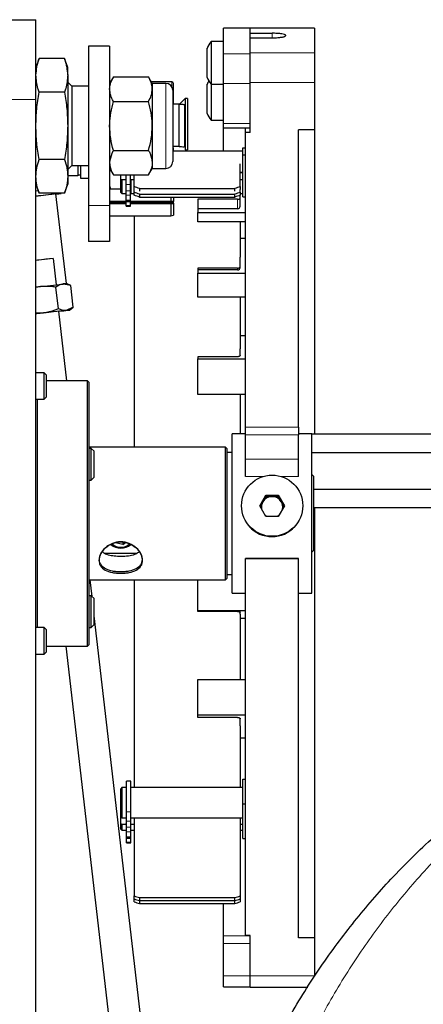
# Model space of a CAD drawing. Units: millimetres. Extents: x 404 to 2806, y 130 to 2257.
# Drawn here: x 523 to 599, y 2039 to 2225 of the extents above; entities that cross this region are included whole.
import ezdxf

# ---------------------------------------------------------------- set-up
doc = ezdxf.new("R2010")
doc.units = ezdxf.units.MM

msp = doc.modelspace()

# ---------------------------------------------------------------- linework, layer by layer
at = {"color": 7, "linetype": 'Continuous', "lineweight": 25}
for p, q in [((520.58, 2224.64), (525.58, 2224.64)), ((525.58, 2209.64), (525.58, 2224.64)), ((565.93, 2223.02), (560.93, 2223.02)), ((560.93, 2218.22), (560.93, 2223.02)), ((578.08, 2223.02), (565.93, 2223.02)), ((565.93, 2218.22), (565.93, 2223.02)), ((565.93, 2222.08), (565.93, 2223.02)), ((565.93, 2222.08), (570.08, 2222.08)), ((578.08, 2223.02), (578.08, 2218.4)), ((560.93, 2220.51), (558.6, 2220.51)), ((558.6, 2220.51), (558.6, 2214.21)), ((565.93, 2218.4), (565.93, 2221.22)), ((565.93, 2221.22), (570.08, 2221.22)), ((539.48, 2219.64), (535.48, 2219.64)), ((535.48, 2219.64), (535.48, 2189.66)), ((539.48, 2219.64), (539.48, 2189.66)), ((557.83, 2213.78), (557.83, 2219.25)), ((578.08, 2218.4), (578.08, 2212.81)), ((526.2, 2217.34), (525.58, 2215.64)), ((530.96, 2217.34), (526.2, 2217.34)), ((531.58, 2215.64), (530.96, 2217.34)), ((560.93, 2212.64), (560.93, 2218.22)), ((565.93, 2212.64), (565.93, 2218.22)), ((531.58, 2214.17), (531.58, 2215.64)), ((531.58, 2214.17), (531.58, 2204.64)), ((532.36, 2212.09), (531.58, 2212.87)), ((540.19, 2213.88), (539.48, 2212.64)), ((540.19, 2213.88), (546.8, 2213.88)), ((547.52, 2212.64), (546.8, 2213.88)), ((551.18, 2212.95), (547.34, 2212.95)), ((558.6, 2214.21), (558.6, 2212.51)), ((578.08, 2212.81), (578.08, 2203.88)), ((530.96, 2210.99), (526.2, 2210.99)), ((535.48, 2212.09), (532.36, 2212.09)), ((532.36, 2212.09), (532.36, 2200.92)), ((550.09, 2212.64), (547.52, 2212.64)), ((547.52, 2212.64), (547.52, 2211.57)), ((547.52, 2211.57), (547.52, 2204.64)), ((551.38, 2211.36), (551.38, 2198.83)), ((551.48, 2208.76), (551.48, 2212.65)), ((557.83, 2209.15), (557.83, 2212.47)), ((558.6, 2212.51), (560.93, 2212.51)), ((558.6, 2212.51), (558.6, 2205.73)), ((560.93, 2205.11), (560.93, 2212.64)), ((565.93, 2205.11), (565.93, 2212.64)), ((525.58, 1943.01), (525.58, 2209.64)), ((540.19, 2209.26), (546.8, 2209.26)), ((553.68, 2209.77), (552.67, 2208.75)), ((554.16, 2209.77), (553.68, 2209.77)), ((553.68, 2209.77), (553.68, 2209.53)), ((553.68, 2209.53), (553.68, 2200.13)), ((554.16, 2209.77), (554.16, 2209.53)), ((554.16, 2209.53), (554.16, 2200.13)), ((557.83, 2207), (557.83, 2209.15)), ((552.58, 2208.76), (551.38, 2208.76)), ((552.58, 2200.77), (552.58, 2208.76)), ((553.58, 2208.64), (553.58, 2208.65)), ((553.58, 2208.64), (553.58, 2200.65)), ((558.6, 2205.73), (560.93, 2205.73)), ((531.58, 2204.64), (531.58, 2195.12)), ((547.52, 2204.64), (547.52, 2197.71)), ((560.93, 2204.27), (560.93, 2205.11)), ((560.93, 2204.27), (565.93, 2204.27)), ((560.93, 2199.89), (560.93, 2204.27)), ((565.08, 2203.38), (565.08, 2204.27)), ((565.93, 2204.32), (565.93, 2205.11)), ((565.93, 2203.38), (565.93, 2204.32)), ((578.08, 2203.88), (575.08, 2203.88)), ((575.08, 2147.88), (575.08, 2203.88)), ((578.08, 2203.88), (578.08, 2146.6)), ((565.93, 2203.38), (565.08, 2203.38)), ((565.08, 2147.88), (565.08, 2203.38)), ((532.36, 2200.92), (532.36, 2197.19)), ((540.19, 2200.02), (546.8, 2200.02)), ((552.58, 2200.77), (551.38, 2200.77)), ((564.58, 2199.89), (551.38, 2199.89)), ((551.48, 2199.89), (551.48, 2200.52)), ((553.58, 2200.64), (553.58, 2200.64)), ((553.68, 2200.13), (554.16, 2200.13)), ((564.58, 2200.5), (565.08, 2200.5)), ((564.58, 2199.84), (564.58, 2200.5)), ((564.58, 2199.17), (564.58, 2199.84)), ((530.96, 2198.29), (526.2, 2198.29)), ((551.38, 2198.83), (551.38, 2197.93)), ((564.58, 2191.29), (564.58, 2199.17)), ((564.58, 2199.17), (565.08, 2199.17)), ((531.58, 2196.41), (532.36, 2197.19)), ((532.36, 2197.19), (535.48, 2197.19)), ((533.48, 2197.19), (533.48, 2195.22)), ((533.98, 2197.19), (533.98, 2194.83)), ((539.48, 2196.64), (540.19, 2195.41)), ((546.8, 2195.41), (547.52, 2196.64)), ((547.52, 2197.71), (547.52, 2196.64)), ((547.52, 2196.64), (550.09, 2196.64)), ((564.08, 2193.2), (564.08, 2197.46)), ((533.48, 2195.22), (531.58, 2195.22)), ((531.58, 2195.12), (531.58, 2193.64)), ((533.48, 2195.41), (533.98, 2195.41)), ((533.98, 2194.83), (533.98, 2194.81)), ((533.98, 2194.81), (535.48, 2194.81)), ((540.19, 2195.41), (546.8, 2195.41)), ((541.58, 2194.58), (541.58, 2195.41)), ((541.58, 2192.09), (541.58, 2194.58)), ((541.58, 2194.58), (541.78, 2194.55)), ((541.78, 2194.55), (541.78, 2191.89)), ((541.78, 2194.55), (542.58, 2194.55)), ((542.58, 2193.61), (542.58, 2195.33)), ((543.38, 2193.61), (543.38, 2195.33)), ((543.38, 2194.58), (543.48, 2194.58)), ((543.48, 2194.55), (543.48, 2194.58)), ((543.48, 2194.55), (544.08, 2194.55)), ((543.48, 2194.55), (543.48, 2191.89)), ((544.08, 2193.2), (544.08, 2195.41)), ((564.08, 2195.93), (564.58, 2195.93)), ((564.08, 2195.86), (564.58, 2195.86)), ((564.08, 2194.55), (564.58, 2194.55)), ((525.58, 2193.64), (526.2, 2191.94)), ((530.96, 2191.94), (531.58, 2193.64)), ((541.58, 2192.71), (539.48, 2192.71)), ((542.58, 2192.43), (542.58, 2193.61)), ((542.58, 2191.58), (542.58, 2192.43)), ((543.38, 2192.43), (543.38, 2193.61)), ((543.38, 2191.58), (543.38, 2192.43)), ((544.08, 2192.65), (544.08, 2193.2)), ((544.08, 2192.14), (544.08, 2192.64)), ((545.08, 2192.85), (563.08, 2192.85)), ((545.08, 2192.85), (545.08, 2192.31)), ((563.08, 2192.31), (563.08, 2192.85)), ((564.08, 2193.2), (564.08, 2192.65)), ((564.08, 2192.14), (564.08, 2192.64)), ((530.96, 2191.94), (526.2, 2191.94)), ((531.33, 2174.92), (529.37, 2191.81)), ((541.58, 2192.09), (541.78, 2191.89)), ((541.78, 2191.89), (542.58, 2191.89)), ((542.58, 2190.58), (542.58, 2191.58)), ((543.38, 2190.58), (542.58, 2190.58)), ((542.58, 2190.33), (542.58, 2190.58)), ((543.38, 2192.09), (543.48, 2192.09)), ((543.38, 2190.58), (543.38, 2191.58)), ((543.38, 2190.33), (543.38, 2190.58)), ((543.48, 2191.89), (544.08, 2191.89)), ((544.08, 2191.58), (544.08, 2192.14)), ((545.08, 2191.78), (563.08, 2191.78)), ((545.08, 2191.78), (545.08, 2191.22)), ((545.08, 2191.22), (563.08, 2191.22)), ((550.98, 2191.22), (550.98, 2190.41)), ((551.48, 2191.22), (551.48, 2190.4)), ((563.58, 2190.84), (556.08, 2190.84)), ((556.08, 2190.84), (556.08, 2189.03)), ((563.08, 2191.22), (563.08, 2191.78)), ((564.08, 2192.14), (564.08, 2191.58)), ((564.08, 2191.89), (564.58, 2191.89)), ((564.08, 2189.52), (564.08, 2191.58)), ((564.58, 2191.29), (565.08, 2191.29)), ((535.48, 2189.66), (535.48, 2182.84)), ((539.48, 2190.41), (542.58, 2190.41)), ((542.58, 2190.37), (539.48, 2190.37)), ((542.58, 2190.06), (539.48, 2190.06)), ((539.48, 2190.02), (542.58, 2190.02)), ((539.48, 2189.66), (539.48, 2182.84)), ((543.38, 2190.33), (542.58, 2190.33)), ((542.58, 2189.61), (542.58, 2190.33)), ((542.58, 2189.53), (542.58, 2189.61)), ((542.58, 2189.53), (543.38, 2189.53)), ((543.38, 2190.41), (550.98, 2190.41)), ((551.48, 2190.37), (543.38, 2190.37)), ((543.38, 2189.61), (543.38, 2190.33)), ((551.48, 2190.06), (543.38, 2190.06)), ((543.38, 2190.02), (550.98, 2190.02)), ((543.38, 2189.53), (543.38, 2189.61)), ((550.98, 2190.41), (551.48, 2190.4)), ((550.98, 2190.02), (551.48, 2190.03)), ((550.98, 2190.02), (550.98, 2187.71)), ((551.48, 2190.37), (551.48, 2190.4)), ((551.48, 2190.03), (551.48, 2190.4)), ((551.48, 2190.06), (551.48, 2190.03)), ((551.48, 2190.03), (551.48, 2187.84)), ((563.58, 2189.03), (556.08, 2189.03)), ((556.08, 2189.03), (556.08, 2188.3)), ((539.48, 2187.71), (550.98, 2187.71)), ((544.08, 2187.71), (544.08, 2144.14)), ((550.98, 2187.71), (551.48, 2187.84)), ((556.08, 2188.3), (565.08, 2188.3)), ((556.08, 2186.58), (556.08, 2188.3)), ((565.08, 2186.58), (556.08, 2186.58)), ((564.08, 2186.58), (564.08, 2179.93)), ((564.08, 2183.51), (565.08, 2183.51)), ((539.48, 2182.84), (535.48, 2182.84)), ((528.84, 2179.67), (525.58, 2179.29)), ((528.84, 2179.67), (529.42, 2174.71)), ((564.08, 2177.94), (564.08, 2179.93)), ((563.58, 2177.84), (556.08, 2177.84)), ((556.08, 2177.84), (556.08, 2177.53)), ((563.58, 2177.53), (556.08, 2177.53)), ((556.08, 2177.53), (556.08, 2176.91)), ((556.08, 2176.91), (565.08, 2176.91)), ((556.08, 2172.39), (556.08, 2176.91)), ((529.85, 2170.17), (529.37, 2174.25)), ((532.15, 2174.56), (530.71, 2174.85)), ((532.16, 2174.56), (531.33, 2174.92)), ((532.63, 2170.49), (532.15, 2174.56)), ((565.08, 2172.39), (556.08, 2172.39)), ((564.08, 2172.39), (564.08, 2162.65)), ((532.63, 2170.49), (531.29, 2169.89)), ((531.91, 2169.95), (532.63, 2170.49)), ((531.44, 2156.64), (529.92, 2169.72)), ((564.08, 2165.15), (565.08, 2165.15)), ((563.58, 2161.15), (556.08, 2161.15)), ((556.08, 2161.15), (556.08, 2160.73)), ((564.08, 2161.42), (564.08, 2162.65)), ((556.08, 2160.73), (565.08, 2160.73)), ((556.08, 2154.06), (556.08, 2160.73)), ((527.13, 2158.14), (525.58, 2158.14)), ((527.58, 2157.7), (527.13, 2158.14)), ((527.13, 2153.14), (527.13, 2158.14)), ((527.58, 2153.59), (527.58, 2157.7)), ((535.33, 2156.64), (527.58, 2156.64)), ((535.58, 2156.39), (535.33, 2156.64)), ((535.33, 2106.64), (535.33, 2156.64)), ((535.58, 2156.39), (535.58, 2106.89)), ((527.13, 2153.14), (527.58, 2153.59)), ((565.08, 2154.06), (556.08, 2154.06)), ((564.08, 2154.06), (564.08, 2146.64)), ((525.58, 2153.14), (527.13, 2153.14)), ((525.83, 2153.14), (525.83, 2110.14)), ((565.08, 2146.47), (565.08, 2147.88)), ((575.08, 2147.88), (575.08, 2146.47)), ((565.08, 2146.64), (562.58, 2146.64)), ((562.58, 2143.21), (562.58, 2146.64)), ((565.08, 2141.88), (565.08, 2146.47)), ((577.58, 2146.64), (575.08, 2146.64)), ((575.08, 2141.88), (575.08, 2146.47)), ((577.58, 2143.21), (577.58, 2146.64)), ((577.58, 2146.6), (634.54, 2146.6)), ((561.33, 2144.14), (535.58, 2144.14)), ((536.02, 2143.89), (535.58, 2143.89)), ((536.58, 2143.34), (536.02, 2143.89)), ((536.02, 2137.89), (536.02, 2143.89)), ((536.58, 2138.45), (536.58, 2143.34)), ((561.58, 2143.89), (561.33, 2144.14)), ((561.33, 2119.14), (561.33, 2144.14)), ((561.58, 2143.89), (561.58, 2119.39)), ((562.58, 2143.14), (561.58, 2143.14)), ((562.58, 2116.64), (562.58, 2143.21)), ((577.58, 2116.64), (577.58, 2143.21)), ((577.58, 2143.14), (634.54, 2143.14)), ((565.08, 2138.58), (565.08, 2141.88)), ((575.08, 2138.58), (575.08, 2141.88)), ((577.88, 2138.64), (577.58, 2138.94)), ((577.88, 2138.64), (577.88, 2124.64)), ((535.58, 2137.89), (536.02, 2137.89)), ((536.02, 2137.89), (536.58, 2138.45)), ((567.76, 2133.09), (568.93, 2135.08)), ((568.93, 2135.08), (571.25, 2135.06)), ((568.93, 2134.84), (568.93, 2135.08)), ((571.25, 2135.06), (572.4, 2133.05)), ((571.25, 2134.82), (571.25, 2135.06)), ((577.88, 2136.21), (634.54, 2136.21)), ((568.9, 2131.08), (567.76, 2133.09)), ((567.83, 2132.97), (568.35, 2133.85)), ((568.35, 2133.85), (568.93, 2134.84)), ((568.93, 2134.84), (570.09, 2134.83)), ((570.09, 2134.83), (571.25, 2134.82)), ((572.4, 2133.05), (571.22, 2131.06)), ((571.25, 2134.82), (571.83, 2133.82)), ((571.83, 2133.82), (572.33, 2132.94)), ((577.88, 2132.75), (634.54, 2132.75)), ((578.08, 2132.75), (578.08, 2051.7)), ((571.22, 2131.06), (568.9, 2131.08)), ((541.95, 2125.79), (540.56, 2126.08)), ((541.95, 2126.24), (541.95, 2125.79)), ((541.95, 2125.79), (542.45, 2126.17)), ((538.49, 2124.14), (544.65, 2124.14)), ((577.58, 2124.34), (577.88, 2124.64)), ((575.08, 2123.15), (565.08, 2123.15)), ((565.08, 2122.92), (565.08, 2123.15)), ((565.08, 2123.15), (575.08, 2123.15)), ((565.08, 2123.15), (565.08, 2123.15)), ((565.08, 2052.11), (565.08, 2122.92)), ((575.08, 2122.92), (575.08, 2123.15)), ((575.08, 2123.15), (575.08, 2123.15)), ((575.08, 2051.7), (575.08, 2122.92)), ((561.58, 2120.14), (562.58, 2120.14)), ((535.58, 2119.14), (561.33, 2119.14)), ((536.16, 2116.01), (535.79, 2119.14)), ((544.08, 2119.14), (544.08, 2090.21)), ((556.08, 2113.28), (556.08, 2119.14)), ((561.33, 2119.14), (561.58, 2119.39)), ((562.58, 2116.64), (565.08, 2116.64)), ((575.08, 2116.64), (577.58, 2116.64)), ((536.02, 2116.14), (535.58, 2116.14)), ((536.58, 2115.59), (536.02, 2116.14)), ((536.02, 2110.14), (536.02, 2116.14)), ((536.58, 2110.7), (536.58, 2115.59)), ((565.08, 2113.28), (556.08, 2113.28)), ((556.08, 2113.14), (556.08, 2113.28)), ((563.58, 2113.14), (556.08, 2113.14)), ((564.08, 2112.65), (564.08, 2113.05)), ((564.08, 2112.65), (564.08, 2100.36)), ((551.81, 1981.14), (536.58, 2112.37)), ((565.08, 2111.83), (564.08, 2111.83)), ((527.13, 2110.14), (525.58, 2110.14)), ((527.58, 2109.7), (527.13, 2110.14)), ((527.13, 2109.85), (527.13, 2110.14)), ((527.13, 2105.14), (527.13, 2109.85)), ((527.58, 2109.46), (527.58, 2109.7)), ((527.58, 2105.59), (527.58, 2109.46)), ((535.58, 2110.14), (536.02, 2110.14)), ((536.02, 2110.14), (536.58, 2110.7)), ((527.13, 2105.14), (527.58, 2105.59)), ((527.58, 2106.64), (535.33, 2106.64)), ((531.2, 2106.64), (545.77, 1981.14)), ((535.33, 2106.64), (535.58, 2106.89)), ((525.58, 2105.14), (527.13, 2105.14)), ((556.08, 2100.36), (565.08, 2100.36)), ((556.08, 2093.61), (556.08, 2100.36)), ((565.08, 2093.61), (556.08, 2093.61)), ((556.08, 2093.21), (556.08, 2093.61)), ((563.58, 2093.21), (556.08, 2093.21)), ((564.08, 2091.59), (564.08, 2092.94)), ((564.08, 2091.59), (564.08, 2090.21)), ((544.08, 2090.21), (544.08, 2079.98)), ((564.08, 2090.21), (564.08, 2079.98)), ((565.08, 2089.32), (564.08, 2089.32)), ((543.48, 2081.18), (542.68, 2081.18)), ((542.68, 2075.42), (542.68, 2081.18)), ((543.48, 2075.42), (543.48, 2081.18)), ((564.58, 2081.56), (565.08, 2081.56)), ((564.58, 2079.23), (564.58, 2081.56)), ((541.78, 2079.98), (541.58, 2079.78)), ((541.58, 2074.37), (541.58, 2079.78)), ((542.58, 2079.98), (541.78, 2079.98)), ((541.78, 2079.98), (541.78, 2074.26)), ((542.58, 2079.98), (542.58, 2074.26)), ((542.68, 2079.78), (542.58, 2079.78)), ((564.58, 2079.98), (543.48, 2079.98)), ((564.58, 2076.91), (564.58, 2079.23)), ((564.58, 2070.4), (564.58, 2076.91)), ((564.58, 2076.91), (565.08, 2076.91)), ((541.78, 2074.26), (541.58, 2074.37)), ((541.58, 2073.24), (541.58, 2074.37)), ((541.78, 2074.26), (542.58, 2074.26)), ((542.68, 2074.37), (542.58, 2074.37)), ((542.68, 2073.69), (542.68, 2075.42)), ((542.68, 2072.52), (542.68, 2073.69)), ((543.48, 2073.69), (543.48, 2075.42)), ((543.48, 2074.26), (564.58, 2074.26)), ((543.48, 2072.52), (543.48, 2073.69)), ((544.08, 2074.26), (544.08, 2059.58)), ((564.08, 2074.26), (564.08, 2059.58)), ((541.58, 2073.24), (541.78, 2073.12)), ((541.58, 2072.18), (541.58, 2073.24)), ((541.58, 2072.18), (541.78, 2071.98)), ((541.78, 2073.12), (542.58, 2073.12)), ((541.78, 2073.12), (541.78, 2071.98)), ((541.78, 2071.98), (542.58, 2071.98)), ((542.58, 2073.24), (542.68, 2073.24)), ((542.58, 2073.12), (542.58, 2073.24)), ((542.58, 2073.12), (542.58, 2071.98)), ((542.58, 2072.18), (542.68, 2072.18)), ((542.68, 2071.66), (542.68, 2072.52)), ((543.48, 2073.12), (544.08, 2073.12)), ((543.48, 2071.66), (543.48, 2072.52)), ((543.48, 2071.98), (544.08, 2071.98)), ((564.08, 2073.12), (564.58, 2073.12)), ((564.08, 2071.98), (564.58, 2071.98)), ((542.68, 2070.67), (542.68, 2071.66)), ((543.48, 2070.67), (542.68, 2070.67)), ((542.68, 2070.42), (542.68, 2070.67)), ((543.48, 2070.42), (542.68, 2070.42)), ((542.68, 2069.69), (542.68, 2070.42)), ((543.48, 2070.67), (543.48, 2071.66)), ((543.48, 2070.42), (543.48, 2070.67)), ((543.48, 2069.69), (543.48, 2070.42)), ((564.58, 2070.4), (565.08, 2070.4)), ((542.68, 2069.61), (542.68, 2069.69)), ((542.68, 2069.61), (543.48, 2069.61)), ((543.48, 2069.61), (543.48, 2069.69)), ((544.08, 2059.01), (544.08, 2059.58)), ((544.08, 2058.47), (544.08, 2059.01)), ((545.08, 2059.27), (563.08, 2059.27)), ((545.08, 2059.27), (545.08, 2058.7)), ((563.08, 2058.7), (563.08, 2059.27)), ((564.08, 2059.58), (564.08, 2059.01)), ((564.08, 2059.01), (564.08, 2058.47)), ((545.08, 2058.7), (563.08, 2058.7)), ((545.08, 2058.7), (545.08, 2058.14)), ((545.08, 2058.14), (563.08, 2058.14)), ((560.93, 2052.08), (560.93, 2058.14)), ((563.08, 2058.14), (563.08, 2058.7)), ((560.93, 2050.6), (560.93, 2052.08)), ((565.93, 2052.11), (565.08, 2052.11)), ((565.93, 2044.5), (565.93, 2052.11)), ((578.08, 2051.7), (575.08, 2051.7)), ((578.08, 2051.7), (578.08, 2044.5)), ((560.93, 2044.54), (560.93, 2050.6)), ((560.93, 2042.45), (560.93, 2044.54)), ((565.93, 2042.41), (565.93, 2044.5)), ((560.93, 2042.45), (565.93, 2042.45)), ((565.93, 2042.41), (576.8, 2042.41))]:
    msp.add_line(p, q, dxfattribs=at)
at = {"color": 7, "linetype": 'Continuous', "lineweight": 18}
for p, q in [((570.08, 2222.08), (570.08, 2221.22)), ((565.93, 2218.4), (578.08, 2218.4)), ((565.93, 2218.22), (560.93, 2218.22)), ((551.18, 2212.05), (551.18, 2212.95)), ((578.08, 2212.81), (565.93, 2212.81)), ((550.09, 2212.64), (550.09, 2197.71)), ((565.93, 2212.64), (560.93, 2212.64)), ((520.58, 2209.64), (525.58, 2209.64)), ((565.93, 2205.11), (560.93, 2205.11)), ((550.09, 2197.71), (550.09, 2196.64)), ((543.38, 2195.33), (542.58, 2195.33)), ((543.38, 2193.61), (542.58, 2193.61)), ((543.38, 2192.43), (542.58, 2192.43)), ((543.38, 2191.58), (542.58, 2191.58)), ((563.58, 2189.03), (563.58, 2190.84)), ((539.48, 2189.66), (535.48, 2189.66)), ((543.38, 2189.61), (542.58, 2189.61)), ((563.58, 2177.53), (563.58, 2177.84)), ((565.08, 2147.88), (575.08, 2147.88)), ((575.08, 2146.47), (565.08, 2146.47)), ((575.08, 2141.88), (565.08, 2141.88)), ((568.41, 2138.58), (565.08, 2138.58)), ((575.08, 2138.58), (571.75, 2138.58)), ((543.48, 2075.42), (542.68, 2075.42)), ((543.48, 2073.69), (542.68, 2073.69)), ((543.48, 2072.52), (542.68, 2072.52)), ((543.48, 2071.66), (542.68, 2071.66)), ((543.48, 2069.69), (542.68, 2069.69)), ((565.93, 2052.08), (560.93, 2052.08)), ((565.93, 2050.6), (560.93, 2050.6)), ((565.93, 2044.54), (560.93, 2044.54)), ((565.93, 2044.5), (578.08, 2044.5))]:
    msp.add_line(p, q, dxfattribs=at)
at = {"color": 7, "linetype": 'Continuous', "lineweight": 18, "flags": 128}
msp.add_lwpolyline([(526.02, 2192.44), (525.96, 2192.43), (525.58, 2192.39)], dxfattribs=at)
at = {"color": 7, "linetype": 'Continuous', "lineweight": 25, "flags": 128}
for points in [[(539.48, 2193.33), (539.55, 2192.94), (539.66, 2192.71)], [(529.8, 2191.86), (529.5, 2191.83), (528.56, 2191.72), (527.37, 2191.59), (525.99, 2191.43), (525.58, 2191.38)], [(528.84, 2179.67), (528.17, 2179.6), (527.45, 2179.51), (526.67, 2179.42), (525.88, 2179.33), (525.58, 2179.3)], [(525.58, 2174.26), (525.81, 2174.29), (526.46, 2174.37)], [(526.46, 2174.37), (527.1, 2174.44), (527.74, 2174.51), (528.35, 2174.58), (528.93, 2174.65), (529.46, 2174.71), (529.94, 2174.77), (530.36, 2174.81), (530.71, 2174.85)], [(529.92, 2169.72), (529.89, 2169.72), (529.55, 2169.68), (528.9, 2169.61), (528.01, 2169.51), (527, 2169.39), (525.97, 2169.27), (525.58, 2169.22)], [(527.03, 2169.4), (526.38, 2169.32), (525.74, 2169.25), (525.58, 2169.23)], [(531.29, 2169.89), (530.94, 2169.85), (530.52, 2169.8), (530.04, 2169.74), (529.5, 2169.68), (528.93, 2169.62), (528.31, 2169.55), (527.68, 2169.47), (527.03, 2169.4)], [(529.92, 2169.71), (530.39, 2169.77), (530.83, 2169.82), (531.2, 2169.86)], [(531.2, 2169.86), (531.5, 2169.9), (531.72, 2169.93), (531.86, 2169.94), (531.91, 2169.95), (531.88, 2169.95), (531.76, 2169.94), (531.57, 2169.92), (531.29, 2169.89)], [(564.08, 2161.42), (564.07, 2161.37), (564.04, 2161.32), (563.99, 2161.27), (563.93, 2161.23), (563.86, 2161.19), (563.77, 2161.17), (563.68, 2161.15), (563.58, 2161.15)]]:
    msp.add_lwpolyline(points, dxfattribs=at)
at = {"color": 7, "linetype": 'Continuous', "lineweight": 25}
msp.add_circle((570.1, 2133.09), 5.77, dxfattribs=at)
for centre, radius, start, end in [((563.73, 2216.51), 6.5, 142.0201, 155.1564), ((551.18, 2212.65), 0.3, 0, 90), ((563.73, 2216.51), 6.5, 204.8436, 217.9799), ((563.73, 2209.73), 6.5, 148.5618, 155.1564), ((550.09, 2211.36), 1.29, 0, 90), ((563.73, 2209.73), 6.5, 204.8436, 217.9799), ((550.09, 2197.93), 1.29, 270, 0), ((574.74, 1773.48), 420.78, 96.1895, 96.7096), ((522.64, 2250.32), 58.91, 276.5679, 277.5404), ((563.58, 2189.53), 0.494, 269.3264, 359.3102), ((563.62, 2177.99), 0.463, 265.0388, 353.9801), ((533.78, 2149.12), 25.92, 95.4166, 96.7995), ((535, 2137.73), 37.37, 95.6242, 96.5833), ((570.06, 2132.83), 1.99, 149.4368, 189.8836), ((570.08, 2132.82), 2.01, 89.5198, 149.389), ((570.08, 2132.82), 2.01, 29.7418, 89.6176), ((570.1, 2132.83), 1.99, 349.5083, 29.6924), ((570.08, 2132.84), 2.01, 229.4177, 241.4589), ((570.08, 2132.84), 2.01, 297.6755, 309.4524), ((570.08, 2133.06), 5.8, 222.5217, 317.4783), ((541.58, 2128.04), 2.96, 230.4279, 309.5922), ((541.58, 2127.62), 2.37, 226.1388, 313.8621)]:
    msp.add_arc(centre, radius, start, end, dxfattribs=at)
at = {"color": 7, "linetype": 'Continuous', "lineweight": 18}
msp.add_arc((531.73, 2176.26), 15.72, 94.9669, 97.0651, dxfattribs=at)
at = {"color": 7, "linetype": 'Continuous', "lineweight": 25}
for centre, major_axis, ratio, start_param, end_param in [((545.08, 2126.4), (58.53, -58.53), 0.6895, 2.17444, 2.188505), ((563.08, 2126.4), (58.53, 58.53), 0.6895, 0.953087, 0.967152), ((545.08, 2125.6), (58.75, -58.75), 0.681493, 2.168993, 2.183058), ((545.08, 2125.6), (58.26, -58.26), 0.681493, 2.168993, 2.183178), ((563.08, 2125.6), (58.75, 58.75), 0.681493, 0.958534, 0.972599), ((563.08, 2125.6), (58.26, 58.26), 0.681493, 0.958415, 0.972599), ((545.08, 2126.4), (56.96, -56.96), 0.729387, 5.328382, 5.342567), ((545.08, 2126.4), (57.44, -57.44), 0.729387, 5.328501, 5.342567), ((563.08, 2126.4), (56.96, 56.96), 0.729387, 4.082211, 4.096396), ((563.08, 2126.4), (57.44, 57.44), 0.729387, 4.082211, 4.096277), ((545.08, 2125.6), (57.67, -57.67), 0.721075, 5.323054, 5.337119), ((563.08, 2125.6), (57.67, 57.67), 0.721075, 4.087658, 4.101724)]:
    msp.add_ellipse(centre, major_axis=major_axis, ratio=ratio, start_param=start_param, end_param=end_param, dxfattribs=at)
for points, knots in [([(570.08, 2221.22), (570.37, 2221.23), (570.96, 2221.24), (571.73, 2221.32), (572.33, 2221.44), (572.66, 2221.59), (572.71, 2221.74), (572.46, 2221.87), (571.94, 2221.98), (571.22, 2222.05), (570.55, 2222.08), (570.17, 2222.08), (570.08, 2222.08)], [0, 0, 0, 0, 0.107346, 0.21469, 0.32206, 0.429445, 0.536804, 0.644134, 0.75148, 0.858859, 0.966239, 1, 1, 1, 1]), ([(525.58, 2214.17), (525.69, 2215.19), (525.8, 2216.25), (526.18, 2217.3), (526.2, 2217.34)], [0, 0, 0, 0, 0.957875, 1, 1, 1, 1]), ([(530.96, 2217.34), (530.98, 2217.3), (531.35, 2216.25), (531.47, 2215.19), (531.58, 2214.17)], [0, 0, 0, 0, 0.042125, 1, 1, 1, 1]), ([(526.2, 2210.99), (526.11, 2211.23), (525.75, 2212.28), (525.65, 2213.35), (525.58, 2214.17)], [0, 0, 0, 0, 0.226402, 1, 1, 1, 1]), ([(531.58, 2214.17), (531.51, 2213.35), (531.41, 2212.28), (531.04, 2211.23), (530.96, 2210.99)], [0, 0, 0, 0, 0.773598, 1, 1, 1, 1]), ([(539.48, 2211.57), (539.48, 2211.63), (539.49, 2212.04), (539.64, 2212.82), (540.01, 2213.53), (540.19, 2213.88)], [0, 0, 0, 0, 0.0700858, 0.5307822, 1, 1, 1, 1]), ([(547.52, 2211.57), (547.52, 2211.63), (547.51, 2212.04), (547.36, 2212.82), (546.99, 2213.53), (546.8, 2213.88)], [0, 0, 0, 0, 0.070086, 0.530782, 1, 1, 1, 1]), ([(525.58, 2204.64), (525.61, 2205.7), (525.67, 2207.83), (526.02, 2209.94), (526.2, 2210.99)], [0, 0, 0, 0, 0.497781, 1, 1, 1, 1]), ([(530.96, 2210.99), (531.13, 2209.95), (531.49, 2207.84), (531.55, 2205.71), (531.58, 2204.64)], [0, 0, 0, 0, 0.4981128, 1, 1, 1, 1]), ([(540.19, 2209.26), (539.99, 2209.64), (539.59, 2210.39), (539.52, 2211.18), (539.48, 2211.57)], [0, 0, 0, 0, 0.495458, 1, 1, 1, 1]), ([(546.8, 2209.26), (547, 2209.64), (547.41, 2210.39), (547.48, 2211.18), (547.52, 2211.57)], [0, 0, 0, 0, 0.495458, 1, 1, 1, 1]), ([(539.48, 2204.64), (539.48, 2204.75), (539.49, 2205.58), (539.64, 2207.14), (540.01, 2208.55), (540.19, 2209.26)], [0, 0, 0, 0, 0.070086, 0.530782, 1, 1, 1, 1]), ([(547.52, 2204.64), (547.52, 2204.75), (547.51, 2205.58), (547.36, 2207.14), (546.99, 2208.55), (546.8, 2209.26)], [0, 0, 0, 0, 0.070086, 0.530782, 1, 1, 1, 1]), ([(552.58, 2208.76), (552.9, 2208.74), (553.44, 2208.7), (553.54, 2208.66), (553.58, 2208.64)], [0, 0, 0, 0, 0.60841, 1, 1, 1, 1]), ([(526.2, 2198.29), (526.02, 2199.34), (525.67, 2201.44), (525.61, 2203.57), (525.58, 2204.64)], [0, 0, 0, 0, 0.4981128, 1, 1, 1, 1]), ([(531.58, 2204.64), (531.55, 2203.58), (531.49, 2201.45), (531.14, 2199.35), (530.96, 2198.29)], [0, 0, 0, 0, 0.497781, 1, 1, 1, 1]), ([(540.19, 2200.02), (539.99, 2200.77), (539.59, 2202.29), (539.52, 2203.85), (539.48, 2204.64)], [0, 0, 0, 0, 0.495458, 1, 1, 1, 1]), ([(546.8, 2200.02), (547, 2200.77), (547.41, 2202.29), (547.48, 2203.85), (547.52, 2204.64)], [0, 0, 0, 0, 0.495458, 1, 1, 1, 1]), ([(540.19, 2200.02), (540.09, 2199.83), (539.67, 2199.08), (539.56, 2198.3), (539.48, 2197.71)], [0, 0, 0, 0, 0.257551, 1, 1, 1, 1]), ([(546.8, 2200.02), (546.91, 2199.83), (547.33, 2199.08), (547.44, 2198.3), (547.52, 2197.71)], [0, 0, 0, 0, 0.257551, 1, 1, 1, 1]), ([(552.58, 2200.77), (552.9, 2200.74), (553.44, 2200.71), (553.54, 2200.66), (553.58, 2200.65)], [0, 0, 0, 0, 0.60841, 1, 1, 1, 1]), ([(525.58, 2195.12), (525.61, 2195.65), (525.67, 2196.71), (526.02, 2197.76), (526.2, 2198.29)], [0, 0, 0, 0, 0.497781, 1, 1, 1, 1]), ([(530.96, 2198.29), (531.13, 2197.77), (531.49, 2196.72), (531.55, 2195.65), (531.58, 2195.12)], [0, 0, 0, 0, 0.498113, 1, 1, 1, 1]), ([(539.48, 2197.71), (539.49, 2197.5), (539.53, 2196.72), (539.91, 2195.96), (540.19, 2195.41)], [0, 0, 0, 0, 0.268634, 1, 1, 1, 1]), ([(547.52, 2197.71), (547.51, 2197.5), (547.47, 2196.72), (547.09, 2195.96), (546.8, 2195.41)], [0, 0, 0, 0, 0.268634, 1, 1, 1, 1]), ([(526.2, 2191.94), (526.02, 2192.46), (525.67, 2193.52), (525.61, 2194.58), (525.58, 2195.12)], [0, 0, 0, 0, 0.4981128, 1, 1, 1, 1]), ([(531.58, 2195.12), (531.55, 2194.59), (531.49, 2193.52), (531.14, 2192.47), (530.96, 2191.94)], [0, 0, 0, 0, 0.497781, 1, 1, 1, 1]), ([(563.58, 2190.84), (563.63, 2190.84), (563.74, 2190.84), (563.89, 2190.86), (564.01, 2190.89), (564.07, 2190.92), (564.08, 2190.94), (564.08, 2190.95)], [0, 0, 0, 0, 0.207712, 0.415357, 0.624936, 0.839263, 1, 1, 1, 1]), ([(563.58, 2177.84), (563.63, 2177.84), (563.74, 2177.85), (563.89, 2177.9), (564.01, 2177.97), (564.07, 2178.05), (564.08, 2178.11), (564.08, 2178.13)], [0, 0, 0, 0, 0.207712, 0.415357, 0.624936, 0.839263, 1, 1, 1, 1]), ([(526.46, 2174.37), (526.19, 2174.34), (525.9, 2174.31), (525.61, 2174.22), (525.58, 2174.21)], [0, 0, 0, 0, 0.881845, 1, 1, 1, 1]), ([(529.37, 2174.25), (529.13, 2174.29), (528.16, 2174.44), (527.18, 2174.4), (526.46, 2174.37)], [0, 0, 0, 0, 0.257551, 1, 1, 1, 1]), ([(530.71, 2174.85), (530.68, 2174.85), (530.21, 2174.79), (529.78, 2174.51), (529.37, 2174.25)], [0, 0, 0, 0, 0.0702006, 1, 1, 1, 1]), ([(529.85, 2170.17), (529.61, 2170.08), (528.71, 2169.71), (527.75, 2169.53), (527.03, 2169.4)], [0, 0, 0, 0, 0.257551, 1, 1, 1, 1]), ([(531.29, 2169.89), (531.26, 2169.88), (530.79, 2169.84), (530.3, 2170.01), (529.85, 2170.17)], [0, 0, 0, 0, 0.070201, 1, 1, 1, 1]), ([(527.03, 2169.4), (526.77, 2169.37), (526.29, 2169.32), (525.8, 2169.37), (525.58, 2169.4)], [0, 0, 0, 0, 0.539725, 1, 1, 1, 1]), ([(541.58, 2120.35), (541.31, 2120.36), (540.76, 2120.38), (539.72, 2120.53), (538.59, 2120.91), (537.83, 2121.56), (537.51, 2122.23), (537.43, 2122.8), (537.51, 2123.4), (537.83, 2124.22), (538.59, 2125.2), (539.73, 2125.92), (540.76, 2126.22), (541.58, 2126.3), (542.39, 2126.22), (543.43, 2125.92), (544.57, 2125.2), (545.33, 2124.22), (545.64, 2123.4), (545.73, 2122.8), (545.64, 2122.23), (545.33, 2121.56), (544.57, 2120.91), (543.43, 2120.53), (542.39, 2120.38), (541.85, 2120.36), (541.58, 2120.35)], [0, 0, 0, 0, 0.031058, 0.062251, 0.124433, 0.186913, 0.218488, 0.249929, 0.281573, 0.313067, 0.375704, 0.437856, 0.468838, 0.499961, 0.531077, 0.56214, 0.624378, 0.686969, 0.718397, 0.750037, 0.78151, 0.813111, 0.87566, 0.93782, 0.968988, 1, 1, 1, 1]), ([(541.58, 2120.62), (541.84, 2120.62), (542.37, 2120.64), (543.38, 2120.78), (544.48, 2121.14), (545.22, 2121.76), (545.53, 2122.4), (545.61, 2122.94), (545.53, 2123.52), (545.22, 2124.3), (544.48, 2125.24), (543.38, 2125.93), (542.37, 2126.22), (541.58, 2126.3), (540.79, 2126.22), (539.78, 2125.93), (538.68, 2125.24), (537.94, 2124.3), (537.63, 2123.52), (537.55, 2122.94), (537.63, 2122.4), (537.94, 2121.76), (538.68, 2121.14), (539.78, 2120.78), (540.79, 2120.64), (541.32, 2120.62), (541.58, 2120.62)], [0, 0, 0, 0, 0.031247, 0.062616, 0.124973, 0.18735, 0.218742, 0.249963, 0.28135, 0.31257, 0.374989, 0.437425, 0.468689, 0.500039, 0.531397, 0.56258, 0.624929, 0.687394, 0.718679, 0.75007, 0.781259, 0.812625, 0.874934, 0.937313, 0.968707, 1, 1, 1, 1]), ([(541.58, 2123.51), (541.16, 2123.52), (540.31, 2123.55), (539.2, 2123.78), (538.43, 2124.05), (538.2, 2124.36), (538.15, 2124.43)], [0, 0, 0, 0, 0.294033, 0.587212, 0.90171, 1, 1, 1, 1]), ([(545.03, 2124.41), (544.84, 2124.26), (544.41, 2123.9), (543.35, 2123.63), (542.32, 2123.52), (541.71, 2123.51), (541.58, 2123.51)], [0, 0, 0, 0, 0.249219, 0.574981, 0.904973, 1, 1, 1, 1]), ([(563.58, 2113.14), (563.64, 2113.14), (563.75, 2113.14), (563.9, 2113.13), (564.01, 2113.1), (564.07, 2113.08), (564.08, 2113.06), (564.08, 2113.05)], [0, 0, 0, 0, 0.2145438, 0.4290862, 0.6436725, 0.8583639, 1, 1, 1, 1]), ([(556.55, 1989.11), (557.16, 1992.45), (558.37, 1999.16), (561.05, 2008.8), (564.28, 2018.06), (568.33, 2027.49), (573.27, 2036.94), (579.14, 2046.28), (585.55, 2054.92), (592.67, 2063.14), (600.51, 2070.86), (609.04, 2078.02), (617.93, 2084.35), (627.12, 2089.89), (636.52, 2094.62), (646.42, 2098.72), (656.85, 2102.1), (667.75, 2104.7), (675.78, 2105.97), (681.11, 2106.54), (683.69, 2106.77), (685.67, 2106.91), (686.95, 2106.98), (686.9, 2106.98), (686.88, 2106.98)], [0, 0, 0, 0, 0.043515, 0.087183, 0.13088, 0.174433, 0.227113, 0.279959, 0.332845, 0.385581, 0.44424, 0.503109, 0.562129, 0.621203, 0.680193, 0.738934, 0.804024, 0.869169, 0.934252, 0.950627, 0.966995, 0.983279, 0.995387, 1, 1, 1, 1]), ([(563.58, 2093.21), (563.64, 2093.2), (563.75, 2093.2), (563.9, 2093.15), (564.01, 2093.08), (564.07, 2093.01), (564.08, 2092.96), (564.08, 2092.94)], [0, 0, 0, 0, 0.214544, 0.429086, 0.643673, 0.858364, 1, 1, 1, 1])]:
    msp.add_open_spline(points, degree=3, knots=knots, dxfattribs=at)
at = {"color": 7, "linetype": 'Continuous', "lineweight": 18}
msp.add_open_spline([(687.18, 2106.99), (687.19, 2106.99), (687.24, 2106.99), (686.2, 2106.93), (684.69, 2106.82), (682.32, 2106.62), (678, 2106.16), (671.62, 2105.18), (663.9, 2103.52), (656.22, 2101.35), (648.11, 2098.49), (639.65, 2094.84), (630.9, 2090.26), (622.27, 2084.86), (613.8, 2078.59), (605.58, 2071.4), (598.09, 2063.68), (591.35, 2055.55), (585.3, 2047.04), (579.71, 2037.76), (575.01, 2028.34), (571.19, 2019.03), (568.13, 2009.91), (565.58, 2000.32), (564.41, 1993.57), (563.83, 1990.2)], degree=3, knots=[0, 0, 0, 0, 0.004784, 0.017308, 0.029585, 0.041885, 0.066792, 0.115473, 0.164158, 0.213207, 0.262255, 0.320135, 0.378056, 0.435927, 0.495741, 0.555614, 0.615407, 0.667517, 0.719622, 0.772915, 0.826199, 0.86909, 0.911976, 0.95599, 1, 1, 1, 1], dxfattribs=at)

doc.saveas('drawing.dxf')
